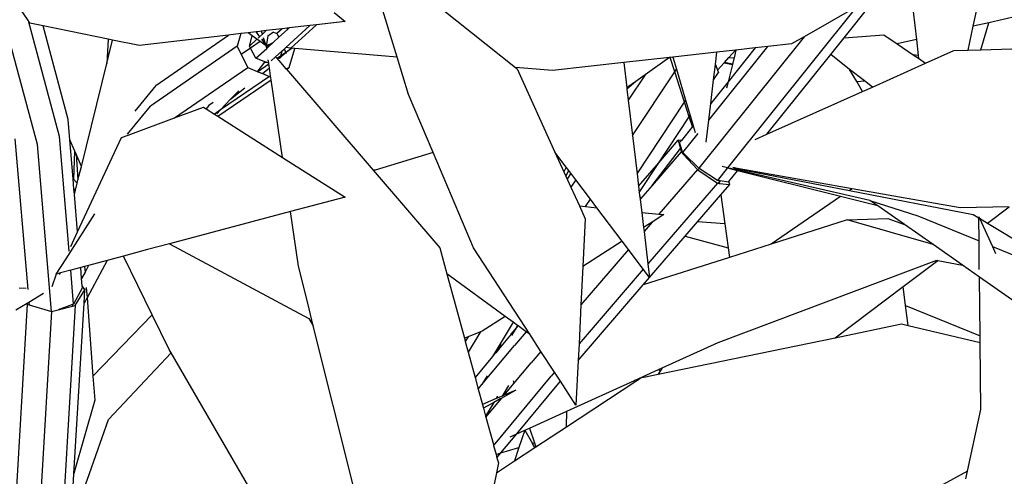
# Model space of a CAD drawing. Units: metres. Extents: x 8.4 to 91.9, y -31.3 to 10.9.
# Drawn here: x 37.6 to 37.9, y -4.5 to -4.3 of the extents above; entities that cross this region are included whole.
import ezdxf

# ---------------------------------------------------------------- set-up
doc = ezdxf.new("R2010")
doc.units = ezdxf.units.M

msp = doc.modelspace()

# ---------------------------------------------------------------- linework, layer by layer
for p, q in [((37.85472, -4.3364), (37.85794, -4.32133)), ((37.69242, -4.32272), (37.72433, -4.34811)), ((37.69065, -4.34521), (37.68491, -4.32643)), ((37.83708, -4.32708), (37.83853, -4.34013)), ((37.58816, -4.37008), (37.57712, -4.32912)), ((37.58561, -4.3349), (37.5806, -4.32752)), ((37.81798, -4.33969), (37.82552, -4.33027)), ((37.67266, -4.33248), (37.67585, -4.33501)), ((37.82149, -4.33085), (37.78474, -4.37672)), ((37.82149, -4.33085), (37.80655, -4.33938)), ((37.59442, -4.36781), (37.58561, -4.3349)), ((37.58604, -4.33555), (37.58561, -4.3349)), ((37.5898, -4.33631), (37.58604, -4.33555)), ((37.67585, -4.33501), (37.66765, -4.33597)), ((37.85916, -4.33538), (37.85472, -4.3364)), ((37.85689, -4.34309), (37.85916, -4.33538)), ((37.86731, -4.3335), (37.85916, -4.33538)), ((37.59689, -4.36298), (37.5898, -4.33631)), ((37.60835, -4.34008), (37.5898, -4.33631)), ((37.64612, -4.3385), (37.64256, -4.33892)), ((37.64612, -4.3385), (37.64505, -4.34208)), ((37.64816, -4.33826), (37.64612, -4.3385)), ((37.65046, -4.33799), (37.64816, -4.33826)), ((37.64935, -4.33911), (37.64816, -4.33826)), ((37.65084, -4.33795), (37.65046, -4.33799)), ((37.65046, -4.33799), (37.65053, -4.33809)), ((37.65053, -4.33809), (37.65084, -4.33795)), ((37.65053, -4.33809), (37.65147, -4.33938)), ((37.65197, -4.33781), (37.65084, -4.33795)), ((37.65147, -4.33938), (37.65226, -4.33866)), ((37.65336, -4.33765), (37.65197, -4.33781)), ((37.65226, -4.33866), (37.65197, -4.33781)), ((37.65226, -4.33866), (37.65336, -4.33765)), ((37.65786, -4.33712), (37.65336, -4.33765)), ((37.65543, -4.33809), (37.65385, -4.33918)), ((37.65536, -4.33806), (37.65543, -4.33809)), ((37.65543, -4.33809), (37.65639, -4.33846)), ((37.65786, -4.33712), (37.65639, -4.33846)), ((37.65639, -4.33846), (37.65697, -4.33955)), ((37.65697, -4.33955), (37.65945, -4.3373)), ((37.65927, -4.33695), (37.65786, -4.33712)), ((37.65889, -4.34247), (37.66577, -4.33619)), ((37.65991, -4.33688), (37.65927, -4.33695)), ((37.65945, -4.3373), (37.65927, -4.33695)), ((37.65945, -4.3373), (37.65991, -4.33688)), ((37.66577, -4.33619), (37.65991, -4.33688)), ((37.66765, -4.33597), (37.66037, -4.3426)), ((37.66765, -4.33597), (37.66577, -4.33619)), ((37.85326, -4.3432), (37.85472, -4.3364)), ((37.60835, -4.34008), (37.60805, -4.34534)), ((37.60961, -4.34033), (37.60835, -4.34008)), ((37.60836, -4.34535), (37.60961, -4.34033)), ((37.61728, -4.34189), (37.60961, -4.34033)), ((37.64256, -4.33892), (37.61728, -4.34189)), ((37.62188, -4.3533), (37.64256, -4.33892)), ((37.64855, -4.34205), (37.64935, -4.33911)), ((37.64855, -4.34205), (37.6507, -4.34008)), ((37.65162, -4.34074), (37.64887, -4.34265)), ((37.6507, -4.34008), (37.64935, -4.33911)), ((37.65162, -4.34074), (37.6507, -4.34008)), ((37.65107, -4.33975), (37.65147, -4.33938)), ((37.65337, -4.342), (37.65162, -4.34074)), ((37.65196, -4.34005), (37.65217, -4.34035)), ((37.6527, -4.33999), (37.65217, -4.34035)), ((37.65217, -4.34035), (37.65337, -4.342)), ((37.6527, -4.33999), (37.6526, -4.33968)), ((37.65337, -4.342), (37.6527, -4.33999)), ((37.65385, -4.33918), (37.65337, -4.342)), ((37.65337, -4.342), (37.65536, -4.34102)), ((37.6539, -4.33892), (37.65385, -4.33918)), ((37.6542, -4.34207), (37.65536, -4.34102)), ((37.65536, -4.34102), (37.65697, -4.33955)), ((37.80655, -4.33938), (37.77654, -4.37683)), ((37.80296, -4.34142), (37.79624, -4.34217)), ((37.80655, -4.33938), (37.80296, -4.34142)), ((37.81414, -4.34447), (37.81798, -4.33969)), ((37.81798, -4.33969), (37.82926, -4.3388)), ((37.82926, -4.3388), (37.83307, -4.34139)), ((37.83853, -4.34013), (37.83307, -4.34139)), ((37.83307, -4.34139), (37.83764, -4.34451)), ((37.83853, -4.34013), (37.83904, -4.34471)), ((37.64505, -4.34208), (37.62035, -4.35911)), ((37.64505, -4.34208), (37.64625, -4.34447)), ((37.64887, -4.34265), (37.64625, -4.34447)), ((37.64887, -4.34265), (37.64855, -4.34205)), ((37.65042, -4.34552), (37.64887, -4.34265)), ((37.65042, -4.34552), (37.65348, -4.34273)), ((37.65337, -4.342), (37.65377, -4.34246)), ((37.65348, -4.34273), (37.65337, -4.342)), ((37.6542, -4.34207), (37.65337, -4.342)), ((37.65348, -4.34273), (37.65377, -4.34246)), ((37.65377, -4.34246), (37.6542, -4.34207)), ((37.65603, -4.34509), (37.65783, -4.34345)), ((37.65896, -4.34389), (37.65725, -4.34545)), ((37.65783, -4.34345), (37.6574, -4.34494)), ((37.65896, -4.34389), (37.6574, -4.34494)), ((37.65783, -4.34345), (37.65851, -4.34283)), ((37.65851, -4.34283), (37.65889, -4.34247)), ((37.65896, -4.34389), (37.65851, -4.34283)), ((37.66037, -4.3426), (37.65889, -4.34247)), ((37.65911, -4.34376), (37.65896, -4.34389)), ((37.65911, -4.34424), (37.65896, -4.34389)), ((37.66037, -4.3426), (37.65911, -4.34376)), ((37.66074, -4.34263), (37.65911, -4.34376)), ((37.65991, -4.3481), (37.66152, -4.3427)), ((37.66074, -4.34263), (37.66037, -4.3426)), ((37.66152, -4.3427), (37.66074, -4.34263)), ((37.69065, -4.34521), (37.66152, -4.3427)), ((37.78169, -4.3438), (37.76916, -4.3452)), ((37.77943, -4.36313), (37.79624, -4.34217)), ((37.78128, -4.34731), (37.78169, -4.3438)), ((37.78706, -4.3432), (37.78169, -4.3438)), ((37.79266, -4.34257), (37.78493, -4.35224)), ((37.78514, -4.34533), (37.78706, -4.3432)), ((37.78716, -4.34319), (37.7866, -4.34544)), ((37.78716, -4.34319), (37.78706, -4.3432)), ((37.79266, -4.34257), (37.78716, -4.34319)), ((37.79624, -4.34217), (37.79266, -4.34257)), ((37.84116, -4.34691), (37.84918, -4.34332)), ((37.84918, -4.34332), (37.85326, -4.3432)), ((37.85326, -4.3432), (37.85689, -4.34309)), ((37.85689, -4.34309), (37.86573, -4.34282)), ((37.60069, -4.3763), (37.60796, -4.34699)), ((37.60805, -4.34534), (37.60796, -4.34699)), ((37.60796, -4.34699), (37.60836, -4.34535)), ((37.60805, -4.34534), (37.60836, -4.34535)), ((37.64625, -4.34447), (37.6481, -4.34819)), ((37.65295, -4.34652), (37.65042, -4.34552)), ((37.65285, -4.34664), (37.6512, -4.34876)), ((37.65295, -4.34652), (37.65285, -4.34664)), ((37.65285, -4.34664), (37.65329, -4.34666)), ((37.65329, -4.34666), (37.65295, -4.34652)), ((37.65401, -4.34694), (37.65329, -4.34666)), ((37.65408, -4.34687), (37.65395, -4.34598)), ((37.65401, -4.34694), (37.65408, -4.34687)), ((37.65409, -4.3469), (37.65401, -4.34694)), ((37.65409, -4.3469), (37.65408, -4.34687)), ((37.65413, -4.34719), (37.65409, -4.3469)), ((37.65475, -4.34626), (37.65603, -4.34509)), ((37.65603, -4.34509), (37.65645, -4.34559)), ((37.6574, -4.34494), (37.65645, -4.34559)), ((37.65645, -4.34559), (37.6566, -4.34575)), ((37.65725, -4.34545), (37.6566, -4.34575)), ((37.6566, -4.34575), (37.65693, -4.34614)), ((37.65693, -4.34614), (37.65705, -4.34604)), ((37.65693, -4.34614), (37.65898, -4.34853)), ((37.6574, -4.34494), (37.65725, -4.34545)), ((37.69389, -4.35582), (37.69065, -4.34521)), ((37.75518, -4.34676), (37.7349, -4.34902)), ((37.76823, -4.3453), (37.75518, -4.34676)), ((37.75518, -4.34676), (37.75604, -4.35391)), ((37.76823, -4.3453), (37.76126, -4.35022)), ((37.76839, -4.34528), (37.76823, -4.3453)), ((37.76916, -4.3452), (37.76839, -4.34528)), ((37.7697, -4.34935), (37.76839, -4.34528)), ((37.76916, -4.3452), (37.77017, -4.34862)), ((37.78191, -4.34893), (37.78383, -4.3468)), ((37.78383, -4.3468), (37.78389, -4.34672)), ((37.78383, -4.3468), (37.78614, -4.34733)), ((37.78389, -4.34672), (37.78514, -4.34533)), ((37.78616, -4.34723), (37.78389, -4.34672)), ((37.78514, -4.34533), (37.7866, -4.34544)), ((37.7866, -4.34544), (37.78616, -4.34723)), ((37.79595, -4.36716), (37.81414, -4.34447)), ((37.81954, -4.34867), (37.81414, -4.34447)), ((37.82601, -4.3537), (37.84116, -4.34691)), ((37.83904, -4.34471), (37.83764, -4.34451)), ((37.83764, -4.34451), (37.83913, -4.34553)), ((37.83904, -4.34471), (37.83913, -4.34553)), ((37.83913, -4.34553), (37.84116, -4.34691)), ((37.62724, -4.36249), (37.6481, -4.34819)), ((37.6481, -4.34819), (37.65073, -4.34925)), ((37.6512, -4.34876), (37.65073, -4.34925)), ((37.65073, -4.34925), (37.65098, -4.34936)), ((37.65413, -4.34719), (37.65098, -4.34936)), ((37.65098, -4.34936), (37.65228, -4.34988)), ((37.65228, -4.34988), (37.65429, -4.34827)), ((37.65228, -4.34988), (37.65426, -4.35069)), ((37.65429, -4.34827), (37.65413, -4.34719)), ((37.65461, -4.35052), (37.65429, -4.34827)), ((37.65898, -4.34853), (37.65991, -4.3481)), ((37.65898, -4.34853), (37.6591, -4.34866)), ((37.6591, -4.34866), (37.65991, -4.3481)), ((37.6591, -4.34866), (37.68382, -4.37742)), ((37.7349, -4.34902), (37.72433, -4.34811)), ((37.72433, -4.34811), (37.72487, -4.34855)), ((37.72487, -4.34855), (37.7356, -4.37222)), ((37.75768, -4.36754), (37.7697, -4.34935)), ((37.7697, -4.34935), (37.77017, -4.34862)), ((37.77248, -4.35798), (37.7697, -4.34935)), ((37.77017, -4.34862), (37.7728, -4.35749)), ((37.78078, -4.35163), (37.78128, -4.34731)), ((37.78078, -4.35163), (37.78215, -4.34954)), ((37.78128, -4.34731), (37.78191, -4.34893)), ((37.78191, -4.34893), (37.78215, -4.34954)), ((37.78614, -4.34733), (37.78493, -4.35224)), ((37.78616, -4.34723), (37.78614, -4.34733)), ((37.82154, -4.35212), (37.81954, -4.34867)), ((37.82374, -4.35194), (37.81954, -4.34867)), ((37.63957, -4.36204), (37.65477, -4.35162)), ((37.65426, -4.35069), (37.64035, -4.36022)), ((37.65426, -4.35069), (37.65461, -4.35052)), ((37.65477, -4.35162), (37.65461, -4.35052)), ((37.658, -4.37374), (37.65477, -4.35162)), ((37.75862, -4.35209), (37.75609, -4.3543)), ((37.75862, -4.35209), (37.75644, -4.35363)), ((37.76126, -4.35022), (37.75647, -4.35748)), ((37.76126, -4.35022), (37.75862, -4.35209)), ((37.77998, -4.35841), (37.78078, -4.35163)), ((37.78493, -4.35224), (37.77998, -4.35841)), ((37.78493, -4.35224), (37.78448, -4.35405)), ((37.82154, -4.35212), (37.82374, -4.35194)), ((37.82319, -4.35496), (37.82154, -4.35212)), ((37.82601, -4.3537), (37.82374, -4.35194)), ((37.62188, -4.3533), (37.61593, -4.36058)), ((37.64319, -4.35721), (37.64723, -4.35396)), ((37.64553, -4.35475), (37.64319, -4.35721)), ((37.75644, -4.35363), (37.75604, -4.35391)), ((37.75604, -4.35391), (37.75607, -4.35418)), ((37.75644, -4.35363), (37.75607, -4.35418)), ((37.75607, -4.35418), (37.75609, -4.3543)), ((37.75609, -4.3543), (37.75647, -4.35748)), ((37.79595, -4.36716), (37.82319, -4.35496)), ((37.82319, -4.35496), (37.82601, -4.3537)), ((37.63826, -4.35813), (37.63705, -4.35896)), ((37.64319, -4.35721), (37.64035, -4.36022)), ((37.70092, -4.37239), (37.69389, -4.35582)), ((37.75647, -4.35748), (37.75768, -4.36754)), ((37.75899, -4.37843), (37.77248, -4.35798)), ((37.77248, -4.35798), (37.7728, -4.35749)), ((37.77383, -4.36216), (37.77248, -4.35798)), ((37.7728, -4.35749), (37.77407, -4.3618)), ((37.61385, -4.36712), (37.62035, -4.35911)), ((37.62724, -4.36249), (37.63549, -4.35945)), ((37.63549, -4.35945), (37.63626, -4.35994)), ((37.63705, -4.35896), (37.63626, -4.35994)), ((37.63626, -4.35994), (37.6386, -4.36142)), ((37.64035, -4.36022), (37.6386, -4.36142)), ((37.64035, -4.36022), (37.63928, -4.36135)), ((37.77943, -4.36313), (37.77998, -4.35841)), ((37.59739, -4.36878), (37.59689, -4.36298)), ((37.61402, -4.36737), (37.62724, -4.36249)), ((37.6386, -4.36142), (37.63957, -4.36204)), ((37.63957, -4.36204), (37.658, -4.37374)), ((37.76516, -4.3753), (37.77383, -4.36216)), ((37.77383, -4.36216), (37.77407, -4.3618)), ((37.77473, -4.36497), (37.77383, -4.36216)), ((37.77407, -4.3618), (37.77493, -4.36472)), ((37.7787, -4.36937), (37.77943, -4.36313)), ((37.77473, -4.36497), (37.7716, -4.36893)), ((37.77493, -4.36472), (37.77473, -4.36497)), ((37.77481, -4.36522), (37.77473, -4.36497)), ((37.77493, -4.36472), (37.7755, -4.36665)), ((37.58177, -4.36849), (37.58543, -4.41138)), ((37.5972, -4.40048), (37.59442, -4.36781)), ((37.59879, -4.37197), (37.59739, -4.36878)), ((37.59834, -4.37985), (37.59739, -4.36878)), ((37.59963, -4.39494), (37.61213, -4.36807)), ((37.61213, -4.36807), (37.61402, -4.36737)), ((37.75768, -4.36754), (37.75899, -4.37843)), ((37.76516, -4.3753), (37.77073, -4.36883)), ((37.77073, -4.36883), (37.77131, -4.37123)), ((37.7716, -4.36893), (37.77073, -4.36883)), ((37.7716, -4.36893), (37.77109, -4.36951)), ((37.77154, -4.37093), (37.77109, -4.36951)), ((37.77201, -4.37239), (37.77635, -4.36697)), ((37.79262, -4.36865), (37.79595, -4.36716)), ((37.59216, -4.41759), (37.58816, -4.37008)), ((37.59851, -4.38003), (37.59879, -4.37197)), ((37.59917, -4.37284), (37.59879, -4.37197)), ((37.7356, -4.37222), (37.73814, -4.37783)), ((37.73883, -4.37651), (37.7356, -4.37222)), ((37.76324, -4.38177), (37.77131, -4.37123)), ((37.77153, -4.37214), (37.76324, -4.38177)), ((37.77131, -4.37123), (37.77154, -4.37093)), ((37.77131, -4.37123), (37.77153, -4.37214)), ((37.77153, -4.37214), (37.7716, -4.37221)), ((37.77185, -4.37191), (37.77154, -4.37093)), ((37.7716, -4.37221), (37.77185, -4.37191)), ((37.7716, -4.37221), (37.77225, -4.37292)), ((37.77201, -4.37239), (37.77185, -4.37191)), ((37.59917, -4.37284), (37.59973, -4.38018)), ((37.60069, -4.3763), (37.59917, -4.37284)), ((37.658, -4.37374), (37.67583, -4.38507)), ((37.70092, -4.37239), (37.68442, -4.37734)), ((37.71243, -4.39951), (37.70092, -4.37239)), ((37.77238, -4.37275), (37.77201, -4.37239)), ((37.77225, -4.37292), (37.77238, -4.37275)), ((37.77225, -4.37292), (37.77616, -4.37721)), ((37.77654, -4.37683), (37.77238, -4.37275)), ((37.59973, -4.38018), (37.60069, -4.3763)), ((37.68442, -4.37734), (37.68382, -4.37742)), ((37.68382, -4.37742), (37.70277, -4.39947)), ((37.73883, -4.37651), (37.73814, -4.37783)), ((37.73814, -4.37783), (37.7387, -4.37906)), ((37.7387, -4.37906), (37.73954, -4.37745)), ((37.73954, -4.37745), (37.73883, -4.37651)), ((37.74016, -4.37828), (37.73954, -4.37745)), ((37.75941, -4.38198), (37.76516, -4.3753)), ((37.75962, -4.3837), (37.76516, -4.3753)), ((37.77616, -4.37721), (37.76523, -4.38991)), ((37.77616, -4.37721), (37.77632, -4.37732)), ((37.77632, -4.37732), (37.77667, -4.37691)), ((37.77632, -4.37732), (37.78189, -4.38109)), ((37.77667, -4.37691), (37.77654, -4.37683)), ((37.78186, -4.38031), (37.77667, -4.37691)), ((37.78467, -4.3768), (37.78186, -4.38031)), ((37.78474, -4.37672), (37.78319, -4.37637)), ((37.78558, -4.37691), (37.78474, -4.37672)), ((37.78759, -4.37758), (37.78508, -4.37695)), ((37.78514, -4.38063), (37.78759, -4.37758)), ((37.82533, -4.38599), (37.78558, -4.37691)), ((37.78808, -4.37697), (37.78625, -4.37664)), ((37.78658, -4.37683), (37.78797, -4.3771)), ((37.81697, -4.38491), (37.78759, -4.37758)), ((37.78797, -4.3771), (37.78808, -4.37697)), ((37.78797, -4.3771), (37.8195, -4.38318)), ((37.82026, -4.38267), (37.78808, -4.37697)), ((37.59834, -4.37985), (37.59851, -4.38003)), ((37.59859, -4.38278), (37.59834, -4.37985)), ((37.59851, -4.38003), (37.59935, -4.38092)), ((37.59964, -4.38057), (37.59935, -4.38092)), ((37.59951, -4.38108), (37.59964, -4.38057)), ((37.59964, -4.38057), (37.59973, -4.38018)), ((37.7387, -4.37906), (37.73908, -4.37991)), ((37.74016, -4.37828), (37.73908, -4.37991)), ((37.73908, -4.37991), (37.74013, -4.38223)), ((37.74154, -4.38011), (37.74013, -4.38223)), ((37.74154, -4.38011), (37.74016, -4.37828)), ((37.74571, -4.38565), (37.74154, -4.38011)), ((37.75899, -4.37843), (37.75941, -4.38198)), ((37.78229, -4.38038), (37.78186, -4.38031)), ((37.78234, -4.38076), (37.78204, -4.38111)), ((37.78229, -4.38038), (37.78234, -4.38076)), ((37.78262, -4.38043), (37.78229, -4.38038)), ((37.78262, -4.38043), (37.78234, -4.38076)), ((37.78234, -4.38076), (37.78239, -4.38114)), ((37.78499, -4.38082), (37.78262, -4.38043)), ((37.78499, -4.38082), (37.78514, -4.38063)), ((37.78536, -4.38147), (37.78514, -4.38063)), ((37.59902, -4.38307), (37.59859, -4.38278)), ((37.59872, -4.38428), (37.59859, -4.38278)), ((37.59872, -4.38428), (37.59902, -4.38307)), ((37.59902, -4.38307), (37.59951, -4.38108)), ((37.59935, -4.38092), (37.59951, -4.38108)), ((37.74013, -4.38223), (37.74255, -4.38757)), ((37.75941, -4.38198), (37.75962, -4.3837)), ((37.76324, -4.38177), (37.75999, -4.38556)), ((37.78189, -4.38109), (37.76207, -4.4041)), ((37.78189, -4.38109), (37.78204, -4.38111)), ((37.78204, -4.38111), (37.78239, -4.38114)), ((37.78239, -4.38114), (37.78536, -4.38147)), ((37.78284, -4.38441), (37.78536, -4.38147)), ((37.82026, -4.38267), (37.8195, -4.38318)), ((37.8195, -4.38318), (37.85476, -4.38998)), ((37.85102, -4.38812), (37.82026, -4.38267)), ((37.59963, -4.39494), (37.59872, -4.38428)), ((37.67583, -4.38507), (37.66025, -4.3892)), ((37.74433, -4.38775), (37.74571, -4.38565)), ((37.74755, -4.38808), (37.74571, -4.38565)), ((37.75962, -4.3837), (37.75971, -4.3845)), ((37.75971, -4.3845), (37.75999, -4.38556)), ((37.75971, -4.3845), (37.75986, -4.3857)), ((37.75999, -4.38556), (37.75986, -4.3857)), ((37.75986, -4.3857), (37.7603, -4.3894)), ((37.77618, -4.39213), (37.78284, -4.38441)), ((37.78284, -4.38441), (37.78397, -4.39264)), ((37.81697, -4.38491), (37.79715, -4.39845)), ((37.82757, -4.38756), (37.81697, -4.38491)), ((37.82533, -4.38599), (37.83899, -4.39041)), ((37.82757, -4.38756), (37.82533, -4.38599)), ((37.66025, -4.3892), (37.62579, -4.39834)), ((37.66252, -4.40471), (37.66025, -4.3892)), ((37.74255, -4.38757), (37.74433, -4.38775)), ((37.74255, -4.38757), (37.74424, -4.39129)), ((37.74433, -4.38775), (37.74755, -4.38808)), ((37.75475, -4.39764), (37.74755, -4.38808)), ((37.83512, -4.39285), (37.82757, -4.38756)), ((37.86502, -4.38778), (37.85102, -4.38812)), ((37.85881, -4.39245), (37.86502, -4.38778)), ((37.59633, -4.4026), (37.60457, -4.3898)), ((37.74424, -4.39129), (37.74356, -4.40481)), ((37.7603, -4.3894), (37.76523, -4.38991)), ((37.7603, -4.3894), (37.76082, -4.39374)), ((37.76659, -4.39005), (37.76329, -4.39216)), ((37.76523, -4.38991), (37.76659, -4.39005)), ((37.81885, -4.39153), (37.79715, -4.39845)), ((37.81885, -4.39153), (37.83041, -4.39119)), ((37.84332, -4.39859), (37.81885, -4.39153)), ((37.83041, -4.39119), (37.83512, -4.39285)), ((37.83899, -4.39041), (37.85639, -4.39753)), ((37.85476, -4.38998), (37.85632, -4.39093)), ((37.85632, -4.39063), (37.85651, -4.39104)), ((37.85632, -4.39093), (37.85632, -4.39063)), ((37.85639, -4.39753), (37.85632, -4.39093)), ((37.85651, -4.39104), (37.85881, -4.39245)), ((37.85651, -4.39104), (37.86019, -4.39908)), ((37.76329, -4.39216), (37.76082, -4.39374)), ((37.76082, -4.39374), (37.76096, -4.39487)), ((37.76329, -4.39216), (37.76096, -4.39487)), ((37.77271, -4.39616), (37.77618, -4.39213)), ((37.78397, -4.39264), (37.77618, -4.39213)), ((37.78397, -4.39264), (37.7849, -4.39949)), ((37.84332, -4.39859), (37.83512, -4.39285)), ((37.85881, -4.39245), (37.87397, -4.40169)), ((37.59768, -4.39912), (37.59963, -4.39494)), ((37.76096, -4.39487), (37.76207, -4.4041)), ((37.76253, -4.40797), (37.77271, -4.39616)), ((37.77271, -4.39616), (37.7849, -4.39949)), ((37.85647, -4.4057), (37.85639, -4.39753)), ((37.61951, -4.40001), (37.61265, -4.40185)), ((37.62579, -4.39834), (37.61951, -4.40001)), ((37.62579, -4.39834), (37.66001, -4.41673)), ((37.70277, -4.39947), (37.70481, -4.40695)), ((37.72845, -4.42412), (37.71243, -4.39951)), ((37.75654, -4.40002), (37.74301, -4.41574)), ((37.75475, -4.39764), (37.74356, -4.40481)), ((37.75654, -4.40002), (37.75475, -4.39764)), ((37.76076, -4.40562), (37.75654, -4.40002)), ((37.7849, -4.39949), (37.78528, -4.40223)), ((37.79715, -4.39845), (37.78528, -4.40223)), ((37.85167, -4.40443), (37.84332, -4.39859)), ((37.86019, -4.39908), (37.88695, -4.41003)), ((37.86019, -4.39908), (37.86111, -4.40109)), ((37.59351, -4.40697), (37.59633, -4.4026)), ((37.60802, -4.40309), (37.6023, -4.41373)), ((37.60802, -4.40309), (37.60277, -4.40449)), ((37.61265, -4.40185), (37.60802, -4.40309)), ((37.62083, -4.41857), (37.61265, -4.40185)), ((37.78528, -4.40223), (37.76076, -4.41005)), ((37.78208, -4.42644), (37.84438, -4.40302)), ((37.83476, -4.41052), (37.84467, -4.40308)), ((37.84438, -4.40302), (37.84467, -4.40308)), ((37.84467, -4.40308), (37.85167, -4.40443)), ((37.59766, -4.40586), (37.59473, -4.40665)), ((37.6005, -4.4051), (37.59766, -4.40586)), ((37.59849, -4.41556), (37.59766, -4.40586)), ((37.60161, -4.4048), (37.6005, -4.4051)), ((37.60076, -4.40823), (37.6005, -4.4051)), ((37.60277, -4.40449), (37.60161, -4.4048)), ((37.60161, -4.4048), (37.60174, -4.40642)), ((37.60277, -4.40449), (37.60174, -4.40642)), ((37.66516, -4.4153), (37.66252, -4.40471)), ((37.76076, -4.40562), (37.74245, -4.42688)), ((37.74356, -4.40481), (37.74301, -4.41574)), ((37.76253, -4.40797), (37.76076, -4.40562)), ((37.76207, -4.4041), (37.76253, -4.40797)), ((37.85649, -4.40781), (37.85167, -4.40443)), ((37.59351, -4.40697), (37.59226, -4.41059)), ((37.59473, -4.40665), (37.59351, -4.40697)), ((37.59448, -4.40707), (37.59473, -4.40665)), ((37.60174, -4.40642), (37.60076, -4.40823)), ((37.60094, -4.41028), (37.60076, -4.40823)), ((37.72141, -4.41901), (37.70481, -4.40695)), ((37.70481, -4.40695), (37.7098, -4.42526)), ((37.76076, -4.41005), (37.76253, -4.40797)), ((37.85667, -4.42457), (37.85649, -4.40781)), ((37.86781, -4.41573), (37.85649, -4.40781)), ((37.58302, -4.41088), (37.585, -4.41096)), ((37.60098, -4.41079), (37.59849, -4.41556)), ((37.59897, -4.41593), (37.60171, -4.41145)), ((37.60171, -4.41145), (37.60094, -4.41028)), ((37.60098, -4.41079), (37.60094, -4.41028)), ((37.60149, -4.41524), (37.60171, -4.41145)), ((37.60171, -4.41145), (37.60189, -4.4111)), ((37.60207, -4.4108), (37.6023, -4.41373)), ((37.74221, -4.43158), (37.76076, -4.41005)), ((37.81538, -4.42509), (37.83476, -4.41052)), ((37.83547, -4.41597), (37.83476, -4.41052)), ((37.58994, -4.41251), (37.58574, -4.41504)), ((37.6023, -4.41373), (37.60149, -4.41524)), ((37.6023, -4.41373), (37.604, -4.43604)), ((37.58203, -4.47207), (37.58536, -4.41559)), ((37.58521, -4.41536), (37.58205, -4.41726)), ((37.58528, -4.41531), (37.58521, -4.41536)), ((37.58521, -4.41536), (37.58536, -4.41559)), ((37.58574, -4.41504), (37.58528, -4.41531)), ((37.58547, -4.41562), (37.58528, -4.41531)), ((37.58536, -4.41559), (37.58547, -4.41562)), ((37.58547, -4.41562), (37.5858, -4.41572)), ((37.58574, -4.41504), (37.5858, -4.41572)), ((37.5858, -4.41572), (37.59216, -4.41759)), ((37.59222, -4.41761), (37.59406, -4.41715)), ((37.5982, -4.41566), (37.59406, -4.41715)), ((37.59406, -4.41715), (37.59817, -4.41613)), ((37.59897, -4.41593), (37.59561, -4.47306)), ((37.5982, -4.41566), (37.59817, -4.41613)), ((37.59817, -4.41613), (37.59897, -4.41593)), ((37.59849, -4.41556), (37.5982, -4.41566)), ((37.59856, -4.46382), (37.60149, -4.41524)), ((37.66001, -4.41673), (37.6655, -4.41967)), ((37.66676, -4.4217), (37.66516, -4.4153)), ((37.74301, -4.41574), (37.74245, -4.42688)), ((37.83547, -4.41597), (37.85667, -4.42457)), ((37.83621, -4.42164), (37.83547, -4.41597)), ((37.59222, -4.41761), (37.58887, -4.47429)), ((37.59216, -4.41759), (37.59222, -4.41761)), ((37.604, -4.43604), (37.62083, -4.41857)), ((37.62569, -4.42847), (37.62083, -4.41857)), ((37.6655, -4.41967), (37.66676, -4.4217)), ((37.72141, -4.41901), (37.71484, -4.42322)), ((37.72373, -4.4207), (37.72141, -4.41901)), ((37.67801, -4.46675), (37.66676, -4.4217)), ((37.72373, -4.4207), (37.72002, -4.42685)), ((37.7231, -4.42412), (37.72424, -4.4228)), ((37.72424, -4.4228), (37.72322, -4.42449)), ((37.72497, -4.4216), (37.72373, -4.4207)), ((37.72497, -4.4216), (37.72424, -4.4228)), ((37.72424, -4.4228), (37.72516, -4.42173)), ((37.72516, -4.42173), (37.72497, -4.4216)), ((37.72743, -4.42339), (37.72516, -4.42173)), ((37.81538, -4.42509), (37.83429, -4.42119)), ((37.83429, -4.42119), (37.83621, -4.42164)), ((37.83621, -4.42164), (37.85669, -4.42648)), ((37.71088, -4.42482), (37.7098, -4.42526)), ((37.7098, -4.42526), (37.71006, -4.42619)), ((37.71088, -4.42482), (37.71006, -4.42619)), ((37.71438, -4.42341), (37.71088, -4.42482)), ((37.71423, -4.4237), (37.71089, -4.42924)), ((37.71438, -4.42341), (37.71423, -4.4237)), ((37.71484, -4.42322), (37.71438, -4.42341)), ((37.7231, -4.42412), (37.72026, -4.42755)), ((37.72743, -4.42339), (37.72409, -4.42727)), ((37.72845, -4.42412), (37.72743, -4.42339)), ((37.73161, -4.42899), (37.72845, -4.42412)), ((37.76504, -4.43547), (37.81538, -4.42509)), ((37.85669, -4.42648), (37.85667, -4.42457)), ((37.62625, -4.42944), (37.62569, -4.42847)), ((37.71006, -4.42619), (37.71089, -4.42924)), ((37.71479, -4.43846), (37.72409, -4.42727)), ((37.72002, -4.42685), (37.71784, -4.43047)), ((37.71876, -4.42936), (37.72018, -4.42731)), ((37.72026, -4.42755), (37.71876, -4.42936)), ((37.72002, -4.42685), (37.72018, -4.42731)), ((37.72018, -4.42731), (37.72026, -4.42755)), ((37.74245, -4.42688), (37.74221, -4.43158)), ((37.76614, -4.43368), (37.78208, -4.42644)), ((37.85689, -4.44551), (37.85669, -4.42648)), ((37.60841, -4.44837), (37.62625, -4.42944)), ((37.65007, -4.47049), (37.62625, -4.42944)), ((37.71089, -4.42924), (37.71286, -4.43647)), ((37.71784, -4.43047), (37.71286, -4.43647)), ((37.71876, -4.42936), (37.71784, -4.43047)), ((37.73161, -4.42899), (37.7288, -4.43226)), ((37.7355, -4.43495), (37.73161, -4.42899)), ((37.72392, -4.43812), (37.7288, -4.43226)), ((37.74221, -4.43158), (37.74157, -4.44428)), ((37.76512, -4.43414), (37.76614, -4.43368)), ((37.76614, -4.43368), (37.76557, -4.4346)), ((37.604, -4.43604), (37.60452, -4.4429)), ((37.71286, -4.43647), (37.71374, -4.43972)), ((37.71632, -4.43593), (37.71479, -4.43846)), ((37.71857, -4.45528), (37.73452, -4.43608)), ((37.7355, -4.43495), (37.73452, -4.43608)), ((37.73715, -4.43749), (37.7355, -4.43495)), ((37.75827, -4.43725), (37.76073, -4.43614)), ((37.75885, -4.43734), (37.76017, -4.43647)), ((37.76017, -4.43647), (37.76088, -4.43633)), ((37.76073, -4.43614), (37.76512, -4.43414)), ((37.76073, -4.43614), (37.76088, -4.43633)), ((37.76088, -4.43633), (37.76504, -4.43547)), ((37.76557, -4.4346), (37.76504, -4.43547)), ((37.76557, -4.4346), (37.76512, -4.43414)), ((37.71374, -4.43972), (37.71479, -4.43846)), ((37.72234, -4.43869), (37.72051, -4.44172)), ((37.72115, -4.44145), (37.72392, -4.43812)), ((37.72366, -4.43738), (37.72392, -4.43812)), ((37.7247, -4.4525), (37.73715, -4.43749)), ((37.74157, -4.44428), (37.73715, -4.43749)), ((37.73885, -4.45047), (37.75863, -4.43749)), ((37.73897, -4.44602), (37.75821, -4.43728)), ((37.75821, -4.43728), (37.75827, -4.43725)), ((37.75863, -4.43749), (37.75821, -4.43728)), ((37.75885, -4.43734), (37.75827, -4.43725)), ((37.75863, -4.43749), (37.75885, -4.43734)), ((37.71374, -4.43972), (37.71493, -4.44408)), ((37.71886, -4.44242), (37.71493, -4.44408)), ((37.72051, -4.44172), (37.71886, -4.44242)), ((37.71925, -4.44177), (37.71886, -4.44242)), ((37.71942, -4.44353), (37.72046, -4.44228)), ((37.72046, -4.44228), (37.72003, -4.44252)), ((37.72443, -4.44006), (37.72046, -4.44228)), ((37.72115, -4.44145), (37.72051, -4.44172)), ((37.72443, -4.44006), (37.72115, -4.44145)), ((37.60452, -4.4429), (37.59868, -4.46343)), ((37.71493, -4.44408), (37.71524, -4.4452)), ((37.71817, -4.44356), (37.71524, -4.4452)), ((37.71524, -4.4452), (37.71584, -4.44742)), ((37.71817, -4.44356), (37.71584, -4.44742)), ((37.71593, -4.44773), (37.71942, -4.44353)), ((37.72003, -4.44252), (37.71817, -4.44356)), ((37.72003, -4.44252), (37.71942, -4.44353)), ((37.71584, -4.44742), (37.71593, -4.44773)), ((37.71593, -4.44773), (37.71805, -4.45552)), ((37.72832, -4.45085), (37.73897, -4.44602)), ((37.73885, -4.45047), (37.73897, -4.44602)), ((37.85312, -4.46307), (37.85689, -4.44551)), ((37.60297, -4.4638), (37.60841, -4.44837)), ((37.72697, -4.45144), (37.72832, -4.45085)), ((37.72832, -4.45085), (37.72977, -4.45504)), ((37.73016, -4.45617), (37.73885, -4.45047)), ((37.7202, -4.45792), (37.7247, -4.4525)), ((37.72283, -4.45334), (37.7247, -4.4525)), ((37.7247, -4.4525), (37.72697, -4.45144)), ((37.72697, -4.45144), (37.72534, -4.45637)), ((37.72697, -4.45144), (37.72918, -4.45522)), ((37.71805, -4.45552), (37.71857, -4.45528)), ((37.71805, -4.45552), (37.71813, -4.45581)), ((37.71813, -4.45581), (37.71857, -4.45528)), ((37.71813, -4.45581), (37.71882, -4.45834)), ((37.7202, -4.45792), (37.72534, -4.45637)), ((37.72534, -4.45637), (37.7241, -4.46015)), ((37.7241, -4.46015), (37.72986, -4.45637)), ((37.72918, -4.45522), (37.72977, -4.45504)), ((37.72986, -4.45637), (37.72918, -4.45522)), ((37.72977, -4.45504), (37.73016, -4.45617)), ((37.72986, -4.45637), (37.73016, -4.45617)), ((37.71882, -4.45834), (37.7202, -4.45792)), ((37.71882, -4.45834), (37.71907, -4.45928)), ((37.71907, -4.45928), (37.7202, -4.45792)), ((37.71907, -4.45928), (37.71947, -4.46075)), ((37.71891, -4.46356), (37.7241, -4.46015)), ((37.71947, -4.46075), (37.71891, -4.46356)), ((37.59824, -4.46913), (37.59856, -4.46382)), ((37.59868, -4.46343), (37.59856, -4.46382)), ((37.59877, -4.47571), (37.60297, -4.4638)), ((37.71891, -4.46356), (37.71461, -4.48486)), ((37.85312, -4.46307), (37.8451, -4.46744)), ((37.85264, -4.46531), (37.85312, -4.46307))]:
    msp.add_line(p, q)

doc.saveas('drawing.dxf')
